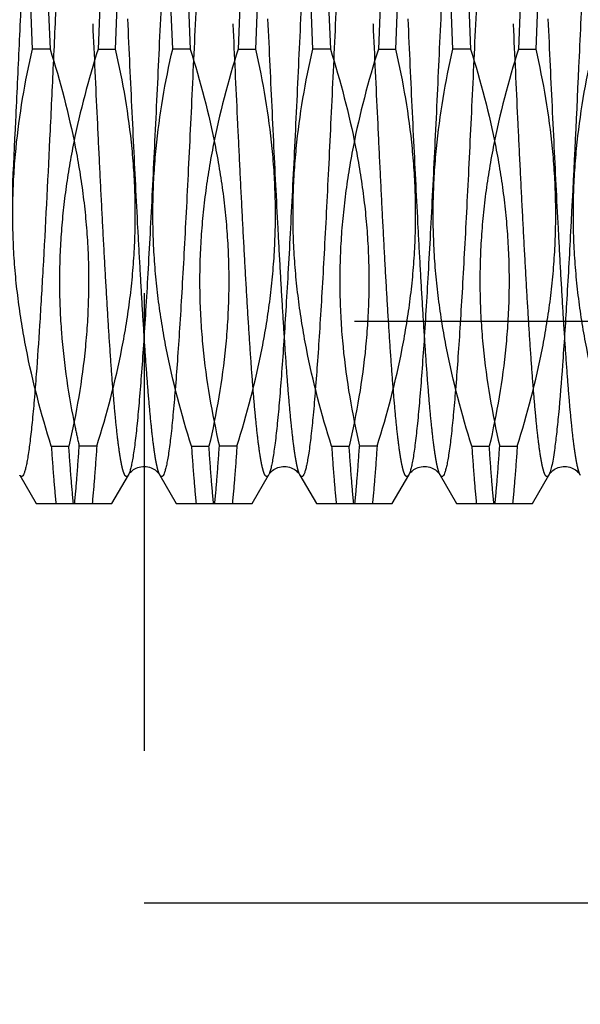
# Model space of a CAD drawing. Units: millimetres. Extents: x 0 to 594, y 0 to 420.
# Drawn here: x 347 to 351, y 205 to 212 of the extents above; entities that cross this region are included whole.
import ezdxf
from ezdxf.enums import TextEntityAlignment as Align

# ---------------------------------------------------------------- set-up
doc = ezdxf.new("R2010")
doc.units = ezdxf.units.MM
doc.header["$LTSCALE"] = 32.67
doc.linetypes.add('HIDDEN', pattern=[0.2, 0.1, -0.1])
doc.layers.get('0').update_dxf_attribs({"linetype": 'CONTINUOUS'})
for name, color, linetype in [('30347227_HL', 7, 'CONTINUOUS'), ('30352171_HP_CL', 7, 'CONTINUOUS'), ('30352171_HP_HL', 7, 'CONTINUOUS')]:
    doc.layers.add(name, color=color, linetype=linetype)
doc.styles.get("Standard").update_dxf_attribs({"font": 'TXT.SHX', "width": 0.7})
doc.dimstyles.new('DIMSTYLE_3', dxfattribs={"dimtxt": 3.5, "dimasz": 3.5, "dimexe": 0.18, "dimexo": 0.0625, "dimgap": 0.09, "dimtad": 1, "dimdec": 3, "dimdsep": 46, "dimtxsty": 'STANDARD', "dimblk": '_FILLED', "dimblk1": '_FILLED', "dimblk2": '_FILLED', "dimcen": 0.09, "dimclrt": 2, "dimadec": 0, "dimazin": 0, "dimtp": 0.1, "dimtm": 0.1, "dimtfac": 1, "dimtdec": 3, "dimtofl": 0, "dimtmove": 0, "dimatfit": 3, "dimldrblk": '_FILLED', "dimfxl": 1, "dimtolj": 1, "dimarcsym": 0})

# ---------------------------------------------------------------- blocks, each defined once
blk = doc.blocks.new('_FILLED')
at = {"color": 0, "linetype": 'BYBLOCK'}
blk.add_solid([(0, 0), (-1, 0.125), (-1, -0.125)], dxfattribs=at)
blk = doc.blocks.new('*D2')
at = {"color": 3, "linetype": 'CONTINUOUS'}
for p, q in [((367.8204, 211.5361), (367.8204, 155.3573)), ((357.8204, 206.8133), (357.8204, 155.3573)), ((357.8204, 156.8573), (306.8328, 156.8573)), ((306.8328, 156.8573), (362.8204, 156.8573)), ((373.8204, 156.8573), (362.8204, 156.8573)), ((367.8204, 156.8573), (373.8204, 156.8573))]:
    blk.add_line(p, q, dxfattribs=at)
at = {"color": 3, "linetype": 'CONTINUOUS', "xscale": 3.5, "yscale": 3.5, "zscale": 3.5}
blk.add_blockref('_FILLED', (357.8204, 156.8573), dxfattribs=at)
at = {"color": 3, "linetype": 'CONTINUOUS', "xscale": 3.5, "yscale": 3.5, "zscale": 3.5, "rotation": 180}
blk.add_blockref('_FILLED', (367.8204, 156.8573), dxfattribs=at)
at = {"color": 2, "linetype": 'CONTINUOUS'}
for s, width, p in [('10', 0.678571, (337.7494, 157.7323)), ('VERSTELLWEG', 0.80303, (337.7494, 151.6073))]:
    blk.add_text(s, height=3.5, dxfattribs=dict(at, width=width)).set_placement(p, align=Align.RIGHT)

msp = doc.modelspace()

# ---------------------------------------------------------------- linework, layer by layer
at = {"layer": '30347227_HL', "color": 6, "linetype": 'HIDDEN'}
for p, q in [((347.8204, 216.2423), (347.8204, 205.3573)), ((347.8204, 205.3573), (353.1204, 205.3573))]:
    msp.add_line(p, q, dxfattribs=at)
at = {"layer": '30352171_HP_CL', "color": 9, "linetype": 'CONTINUOUS'}
for points, knots in [([(347.2081, 215.305), (347.2072, 215.3067), (347.2052, 215.3096), (347.2015, 215.314), (347.1954, 215.3172), (347.1893, 215.3138), (347.1855, 215.3094), (347.1809, 215.3022), (347.1754, 215.2894), (347.1692, 215.2699), (347.163, 215.2451), (347.1567, 215.2148), (347.1504, 215.1792), (347.1415, 215.1212), (347.1306, 215.0358), (347.1181, 214.9181), (347.1055, 214.7809), (347.0929, 214.625), (347.0802, 214.4514), (347.0676, 214.2612), (347.0549, 214.0557), (347.0423, 213.836), (347.025, 213.5193), (347.0037, 213.0994), (346.9786, 212.5744), (346.9534, 212.0311), (346.9283, 211.4833), (346.8956, 210.7842), (346.863, 210.1247), (346.8281, 209.5219), (346.8101, 209.253), (346.8008, 209.1286)], [0, 0, 0, 0, 0.000926, 0.001677, 0.002787, 0.003906, 0.004664, 0.005597, 0.008048, 0.01132, 0.015435, 0.020397, 0.026207, 0.032858, 0.048652, 0.067695, 0.089871, 0.115045, 0.143058, 0.173734, 0.206879, 0.242281, 0.279717, 0.359722, 0.444859, 0.532958, 0.621774, 0.709046, 0.870159, 0.939898, 1, 1, 1, 1]), ([(348.2081, 215.305), (348.207, 215.307), (348.2047, 215.3104), (348.2008, 215.3144), (348.1965, 215.3163), (348.1921, 215.3156), (348.1881, 215.3126), (348.1822, 215.3051), (348.1755, 215.2901), (348.168, 215.266), (348.1604, 215.2338), (348.1527, 215.1935), (348.1417, 215.1239), (348.1283, 215.0175), (348.113, 214.8671), (348.0977, 214.6877), (348.0822, 214.4811), (348.0668, 214.2493), (348.0513, 213.9944), (348.0358, 213.7189), (348.0202, 213.4256), (348.0047, 213.1171), (347.9837, 212.6842), (347.9579, 212.1286), (347.9272, 211.4594), (347.8966, 210.8054), (347.8705, 210.2815), (347.8493, 209.8888), (347.8338, 209.6209), (347.8183, 209.3744), (347.8028, 209.1519), (347.7874, 208.9554), (347.7721, 208.7869), (347.7587, 208.6647), (347.7477, 208.5822), (347.74, 208.5319), (347.7323, 208.4897), (347.7247, 208.4555), (347.7172, 208.4295), (347.7113, 208.4151), (347.7081, 208.4095)], [0, 0, 0, 0, 0.000994, 0.001761, 0.002365, 0.002932, 0.003609, 0.004488, 0.007002, 0.010621, 0.015377, 0.021277, 0.028316, 0.045759, 0.067564, 0.093532, 0.123419, 0.156943, 0.193784, 0.233588, 0.275976, 0.32054, 0.366852, 0.462928, 0.560522, 0.655891, 0.745379, 0.786833, 0.825557, 0.861179, 0.89336, 0.921792, 0.946206, 0.966378, 0.974814, 0.982126, 0.988302, 0.993334, 0.997225, 1, 1, 1, 1]), ([(349.2081, 215.305), (349.207, 215.307), (349.2047, 215.3104), (349.2008, 215.3144), (349.1965, 215.3163), (349.1921, 215.3156), (349.1881, 215.3126), (349.1822, 215.3051), (349.1755, 215.2901), (349.168, 215.266), (349.1604, 215.2338), (349.1527, 215.1935), (349.1417, 215.1239), (349.1283, 215.0175), (349.113, 214.8671), (349.0977, 214.6877), (349.0822, 214.4811), (349.0668, 214.2493), (349.0513, 213.9944), (349.0358, 213.7189), (349.0202, 213.4256), (349.0047, 213.1171), (348.9837, 212.6842), (348.9579, 212.1286), (348.9272, 211.4594), (348.8966, 210.8054), (348.8705, 210.2815), (348.8493, 209.8888), (348.8338, 209.6209), (348.8183, 209.3744), (348.8028, 209.1519), (348.7874, 208.9554), (348.7721, 208.7869), (348.7587, 208.6647), (348.7477, 208.5822), (348.74, 208.5319), (348.7323, 208.4897), (348.7247, 208.4555), (348.7172, 208.4295), (348.7113, 208.4151), (348.7081, 208.4095)], [0, 0, 0, 0, 0.000994, 0.001761, 0.002365, 0.002932, 0.003609, 0.004488, 0.007003, 0.010621, 0.015377, 0.021277, 0.028316, 0.045759, 0.067564, 0.093532, 0.123419, 0.156943, 0.193784, 0.233589, 0.275976, 0.32054, 0.366852, 0.462928, 0.560522, 0.655891, 0.745379, 0.786833, 0.825557, 0.86118, 0.89336, 0.921792, 0.946207, 0.966377, 0.974814, 0.982126, 0.988302, 0.993334, 0.997225, 1, 1, 1, 1]), ([(350.2081, 215.305), (350.207, 215.307), (350.2047, 215.3104), (350.2008, 215.3144), (350.1965, 215.3163), (350.1921, 215.3156), (350.1881, 215.3126), (350.1822, 215.3051), (350.1755, 215.2901), (350.168, 215.266), (350.1604, 215.2338), (350.1527, 215.1935), (350.1417, 215.1239), (350.1283, 215.0175), (350.113, 214.8671), (350.0977, 214.6877), (350.0822, 214.4811), (350.0668, 214.2493), (350.0513, 213.9944), (350.0358, 213.7189), (350.0202, 213.4256), (350.0047, 213.1171), (349.9837, 212.6842), (349.9579, 212.1286), (349.9272, 211.4594), (349.8966, 210.8054), (349.8705, 210.2815), (349.8493, 209.8888), (349.8338, 209.6209), (349.8183, 209.3744), (349.8028, 209.1519), (349.7874, 208.9554), (349.7721, 208.7869), (349.7587, 208.6647), (349.7477, 208.5822), (349.74, 208.5319), (349.7323, 208.4897), (349.7247, 208.4555), (349.7172, 208.4295), (349.7113, 208.4151), (349.7081, 208.4095)], [0, 0, 0, 0, 0.000994, 0.001761, 0.002365, 0.002932, 0.003608, 0.004488, 0.007002, 0.010621, 0.015377, 0.021277, 0.028316, 0.045759, 0.067564, 0.093532, 0.123419, 0.156943, 0.193784, 0.233588, 0.275976, 0.32054, 0.366852, 0.462928, 0.560522, 0.655891, 0.745379, 0.786833, 0.825557, 0.861179, 0.89336, 0.921792, 0.946207, 0.966378, 0.974814, 0.982126, 0.988302, 0.993334, 0.997225, 1, 1, 1, 1]), ([(351.2081, 215.305), (351.207, 215.3069), (351.2049, 215.3101), (351.2014, 215.3139), (351.1976, 215.316), (351.1935, 215.316), (351.1897, 215.314), (351.1843, 215.3084), (351.1781, 215.2965), (351.1712, 215.277), (351.1642, 215.2507), (351.1572, 215.2175), (351.1501, 215.1774), (351.143, 215.1306), (351.1329, 215.0551), (351.1206, 214.9445), (351.1065, 214.7931), (351.0923, 214.6177), (351.078, 214.4199), (351.0638, 214.2012), (351.0495, 213.9634), (351.0352, 213.7084), (351.0209, 213.4383), (351.0015, 213.0545), (350.9776, 212.5544), (350.9493, 211.9413), (350.9123, 211.1361), (350.8757, 210.3667), (350.8365, 209.6584), (350.8086, 209.2232), (350.7843, 208.9119), (350.7639, 208.7092), (350.7535, 208.6243), (350.7481, 208.5861)], [0, 0, 0, 0, 0.000949, 0.001696, 0.00229, 0.002821, 0.003409, 0.004149, 0.006246, 0.009283, 0.013302, 0.018314, 0.024319, 0.031311, 0.03928, 0.058088, 0.080602, 0.106647, 0.136014, 0.168467, 0.203744, 0.241559, 0.281605, 0.323557, 0.411803, 0.503432, 0.595469, 0.768894, 0.844656, 0.909754, 0.962089, 0.982933, 1, 1, 1, 1]), ([(347.4327, 215.305), (347.4304, 215.301), (347.426, 215.291), (347.4173, 215.2645), (347.4071, 215.2192), (347.3955, 215.1508), (347.3839, 215.0638), (347.3721, 214.9589), (347.3603, 214.8365), (347.3485, 214.6975), (347.332, 214.4809), (347.3117, 214.1749), (347.2883, 213.7703), (347.2648, 213.3228), (347.2412, 212.8424), (347.2176, 212.3399), (347.194, 211.8265), (347.1704, 211.3138), (347.1397, 210.6645), (347.1091, 210.0535), (347.0762, 209.4946), (347.0594, 209.2446), (347.0507, 209.1286)], [0, 0, 0, 0, 0.002272, 0.005268, 0.013494, 0.024717, 0.038902, 0.055982, 0.075868, 0.098454, 0.123616, 0.181097, 0.247031, 0.319948, 0.398214, 0.480077, 0.563701, 0.647214, 0.728742, 0.878623, 0.943619, 1, 1, 1, 1]), ([(348.4327, 215.305), (348.4295, 215.2994), (348.4237, 215.285), (348.4161, 215.259), (348.4085, 215.2248), (348.4008, 215.1826), (348.3931, 215.1323), (348.3821, 215.0498), (348.3688, 214.9276), (348.3534, 214.7591), (348.338, 214.5626), (348.3226, 214.34), (348.3071, 214.0936), (348.2916, 213.8257), (348.2703, 213.433), (348.2443, 212.9091), (348.2136, 212.2551), (348.183, 211.5859), (348.1571, 211.0302), (348.1362, 210.5974), (348.1206, 210.2889), (348.1051, 209.9956), (348.0896, 209.7201), (348.0741, 209.4652), (348.0586, 209.2334), (348.0432, 209.0268), (348.0278, 208.8474), (348.0125, 208.697), (347.9992, 208.5906), (347.9881, 208.521), (347.9804, 208.4807), (347.9728, 208.4485), (347.9653, 208.4244), (347.9586, 208.4094), (347.9528, 208.402), (347.9488, 208.3989), (347.9443, 208.3982), (347.94, 208.4001), (347.9361, 208.4041), (347.9339, 208.4075), (347.9327, 208.4095)], [0, 0, 0, 0, 0.002775, 0.006667, 0.011699, 0.017875, 0.025188, 0.033624, 0.053796, 0.078211, 0.106643, 0.138824, 0.174446, 0.21317, 0.254625, 0.344113, 0.439481, 0.537075, 0.633151, 0.679463, 0.724026, 0.766413, 0.806218, 0.843058, 0.876582, 0.906469, 0.932437, 0.954241, 0.971684, 0.978723, 0.984623, 0.989379, 0.992998, 0.995512, 0.996391, 0.997068, 0.997635, 0.998239, 0.999006, 1, 1, 1, 1]), ([(349.4327, 215.305), (349.4295, 215.2994), (349.4237, 215.285), (349.4161, 215.259), (349.4085, 215.2248), (349.4008, 215.1826), (349.3931, 215.1323), (349.3821, 215.0498), (349.3688, 214.9276), (349.3534, 214.7591), (349.338, 214.5626), (349.3226, 214.34), (349.3071, 214.0936), (349.2916, 213.8257), (349.2703, 213.433), (349.2443, 212.9091), (349.2136, 212.2551), (349.183, 211.5859), (349.1571, 211.0302), (349.1362, 210.5974), (349.1206, 210.2889), (349.1051, 209.9956), (349.0896, 209.7201), (349.0741, 209.4652), (349.0586, 209.2334), (349.0432, 209.0268), (349.0278, 208.8474), (349.0125, 208.697), (348.9992, 208.5906), (348.9881, 208.521), (348.9804, 208.4807), (348.9728, 208.4485), (348.9653, 208.4244), (348.9586, 208.4094), (348.9528, 208.402), (348.9488, 208.3989), (348.9443, 208.3982), (348.94, 208.4001), (348.9361, 208.4041), (348.9339, 208.4075), (348.9327, 208.4095)], [0, 0, 0, 0, 0.002775, 0.006667, 0.011699, 0.017875, 0.025188, 0.033624, 0.053796, 0.078211, 0.106643, 0.138824, 0.174446, 0.21317, 0.254625, 0.344113, 0.439481, 0.537075, 0.633151, 0.679463, 0.724026, 0.766413, 0.806218, 0.843058, 0.876582, 0.906469, 0.932437, 0.954241, 0.971684, 0.978723, 0.984623, 0.989379, 0.992998, 0.995512, 0.996391, 0.997068, 0.997635, 0.998239, 0.999006, 1, 1, 1, 1]), ([(350.4327, 215.305), (350.4295, 215.2994), (350.4237, 215.285), (350.4161, 215.259), (350.4085, 215.2248), (350.4008, 215.1826), (350.3931, 215.1323), (350.3821, 215.0498), (350.3688, 214.9276), (350.3534, 214.7591), (350.338, 214.5626), (350.3226, 214.34), (350.3071, 214.0936), (350.2916, 213.8257), (350.2703, 213.433), (350.2443, 212.9091), (350.2136, 212.2551), (350.183, 211.5859), (350.1571, 211.0302), (350.1362, 210.5974), (350.1206, 210.2889), (350.1051, 209.9956), (350.0896, 209.7201), (350.0741, 209.4652), (350.0586, 209.2334), (350.0432, 209.0268), (350.0278, 208.8474), (350.0125, 208.697), (349.9992, 208.5906), (349.9881, 208.521), (349.9804, 208.4807), (349.9728, 208.4485), (349.9653, 208.4244), (349.9586, 208.4094), (349.9528, 208.402), (349.9488, 208.3989), (349.9443, 208.3982), (349.94, 208.4001), (349.9361, 208.4041), (349.9339, 208.4075), (349.9327, 208.4095)], [0, 0, 0, 0, 0.002775, 0.006667, 0.011699, 0.017875, 0.025188, 0.033624, 0.053796, 0.078211, 0.106643, 0.138824, 0.174446, 0.21317, 0.254625, 0.344113, 0.439481, 0.537075, 0.633151, 0.679463, 0.724026, 0.766413, 0.806218, 0.843058, 0.876582, 0.906469, 0.932437, 0.954241, 0.971684, 0.978723, 0.984623, 0.989379, 0.992998, 0.995512, 0.996391, 0.997068, 0.997635, 0.998239, 0.999006, 1, 1, 1, 1]), ([(347.0507, 209.1286), (347.0461, 209.0669), (347.037, 208.9519), (347.0225, 208.7924), (347.0081, 208.6591), (346.9955, 208.5651), (346.985, 208.5039), (346.9778, 208.4687), (346.9706, 208.4406), (346.9635, 208.4199), (346.9572, 208.407), (346.9516, 208.4009), (346.9477, 208.3986), (346.9436, 208.3984), (346.9397, 208.4005), (346.936, 208.4043), (346.9338, 208.4076), (346.9327, 208.4095)], [0, 0, 0, 0, 0.243612, 0.454538, 0.630996, 0.771606, 0.828141, 0.875386, 0.91333, 0.942065, 0.961944, 0.968928, 0.974423, 0.979267, 0.984617, 0.991371, 1, 1, 1, 1]), ([(350.7481, 208.5861), (350.7451, 208.5647), (350.7392, 208.5263), (350.7295, 208.4753), (350.7199, 208.4376), (350.7125, 208.417), (350.7081, 208.4095)], [0, 0, 0, 0, 0.356931, 0.642642, 0.856606, 1, 1, 1, 1])]:
    msp.add_open_spline(points, degree=3, knots=knots, dxfattribs=at)
at = {"layer": '30352171_HP_HL', "color": 6, "linetype": 'HIDDEN'}
for p, q in [((347.0242, 211.4493), (346.9917, 212.2652)), ((347.1167, 212.2652), (347.1492, 211.4493)), ((347.5242, 212.2652), (347.4917, 211.4493)), ((347.6167, 211.4493), (347.6492, 212.2652)), ((348.0242, 211.4493), (347.9917, 212.2652)), ((348.1167, 212.2652), (348.1492, 211.4493)), ((348.5242, 212.2652), (348.4917, 211.4493)), ((348.6167, 211.4493), (348.6492, 212.2652)), ((349.0242, 211.4493), (348.9917, 212.2652)), ((349.1167, 212.2652), (349.1492, 211.4493)), ((349.5242, 212.2652), (349.4917, 211.4493)), ((349.6167, 211.4493), (349.6492, 212.2652)), ((350.0242, 211.4493), (349.9917, 212.2652)), ((350.1167, 212.2652), (350.1492, 211.4493)), ((350.5242, 212.2652), (350.4917, 211.4493)), ((350.6167, 211.4493), (350.6492, 212.2652)), ((347.1492, 211.4493), (347.0242, 211.4493)), ((347.4917, 211.4493), (347.6167, 211.4493)), ((348.1492, 211.4493), (348.0242, 211.4493)), ((348.4917, 211.4493), (348.6167, 211.4493)), ((349.1492, 211.4493), (349.0242, 211.4493)), ((349.4917, 211.4493), (349.6167, 211.4493)), ((350.1492, 211.4493), (350.0242, 211.4493)), ((350.4917, 211.4493), (350.6167, 211.4493)), ((336.2534, 209.5073), (352.8204, 209.5073)), ((347.1583, 208.6152), (347.2833, 208.6152)), ((347.4825, 208.6152), (347.3575, 208.6152)), ((348.1583, 208.6152), (348.2833, 208.6152)), ((348.4825, 208.6152), (348.3575, 208.6152)), ((349.1583, 208.6152), (349.2833, 208.6152)), ((349.4825, 208.6152), (349.3575, 208.6152)), ((350.1583, 208.6152), (350.2833, 208.6152)), ((350.3575, 208.6152), (350.4825, 208.6152)), ((346.9327, 208.4095), (347.0498, 208.2073)), ((347.591, 208.2073), (347.7081, 208.4095)), ((347.9327, 208.4095), (348.0498, 208.2073)), ((348.591, 208.2073), (348.7081, 208.4095)), ((348.9327, 208.4095), (349.0498, 208.2073)), ((349.591, 208.2073), (349.7081, 208.4095)), ((349.9327, 208.4095), (350.0498, 208.2073)), ((350.591, 208.2073), (350.7081, 208.4095)), ((347.0498, 208.2073), (347.591, 208.2073)), ((348.0498, 208.2073), (348.5911, 208.2073)), ((349.0498, 208.2073), (349.591, 208.2073)), ((350.0498, 208.2073), (350.591, 208.2073))]:
    msp.add_line(p, q, dxfattribs=at)
for points in [[(347.7081, 208.4095), (347.7094, 208.4116), (347.7117, 208.4151), (347.7148, 208.4194), (347.7188, 208.4244), (347.7237, 208.4299), (347.7297, 208.4358), (347.7369, 208.4419), (347.7452, 208.448), (347.7544, 208.4536), (347.7643, 208.4586), (347.775, 208.4629), (347.7863, 208.4664), (347.7981, 208.4688), (347.8104, 208.4702), (347.8227, 208.4706), (347.835, 208.4698), (347.8471, 208.468), (347.8588, 208.4652), (347.8699, 208.4614), (347.8803, 208.4568), (347.89, 208.4516), (347.8988, 208.4458), (347.9068, 208.4396), (347.9135, 208.4335), (347.9191, 208.4278), (347.9237, 208.4225), (347.9273, 208.4177), (347.9301, 208.4137), (347.9322, 208.4104), (347.9327, 208.4095)], [(348.7081, 208.4095), (348.7094, 208.4116), (348.7117, 208.4151), (348.7148, 208.4194), (348.7188, 208.4244), (348.7237, 208.4299), (348.7297, 208.4358), (348.7369, 208.4419), (348.7452, 208.448), (348.7544, 208.4536), (348.7643, 208.4586), (348.775, 208.4629), (348.7863, 208.4664), (348.7981, 208.4688), (348.8104, 208.4702), (348.8227, 208.4706), (348.835, 208.4698), (348.8471, 208.468), (348.8588, 208.4652), (348.8699, 208.4614), (348.8803, 208.4568), (348.89, 208.4516), (348.8988, 208.4458), (348.9068, 208.4396), (348.9135, 208.4335), (348.9191, 208.4278), (348.9237, 208.4225), (348.9273, 208.4177), (348.9301, 208.4137), (348.9322, 208.4104), (348.9327, 208.4095)], [(349.7081, 208.4095), (349.7094, 208.4116), (349.7117, 208.4151), (349.7148, 208.4194), (349.7188, 208.4244), (349.7237, 208.4299), (349.7297, 208.4358), (349.7369, 208.4419), (349.7452, 208.448), (349.7544, 208.4536), (349.7643, 208.4586), (349.775, 208.4629), (349.7863, 208.4664), (349.7981, 208.4688), (349.8104, 208.4702), (349.8227, 208.4706), (349.835, 208.4698), (349.8471, 208.468), (349.8588, 208.4652), (349.8699, 208.4614), (349.8803, 208.4568), (349.89, 208.4516), (349.8988, 208.4458), (349.9068, 208.4396), (349.9135, 208.4335), (349.9191, 208.4278), (349.9237, 208.4225), (349.9273, 208.4177), (349.9301, 208.4137), (349.9322, 208.4104), (349.9327, 208.4095)], [(350.7081, 208.4095), (350.7094, 208.4116), (350.7117, 208.4151), (350.7148, 208.4194), (350.7188, 208.4244), (350.7237, 208.4299), (350.7297, 208.4358), (350.7369, 208.4419), (350.7452, 208.448), (350.7544, 208.4536), (350.7643, 208.4586), (350.775, 208.4629), (350.7863, 208.4664), (350.7981, 208.4688), (350.8104, 208.4702), (350.8227, 208.4706), (350.835, 208.4698), (350.8471, 208.468), (350.8588, 208.4652), (350.8699, 208.4614), (350.8803, 208.4568), (350.89, 208.4516), (350.8988, 208.4458), (350.9068, 208.4396), (350.9135, 208.4335), (350.9191, 208.4278), (350.9237, 208.4225), (350.9273, 208.4177), (350.9301, 208.4137), (350.9322, 208.4104), (350.9327, 208.4095)]]:
    msp.add_lwpolyline(points, dxfattribs=at)
msp.add_arc((353.3742, 210.0045), 6.175, 191.72506, 193.00189, dxfattribs=at)
for points, knots in [([(347.9327, 208.4095), (347.9295, 208.4151), (347.9237, 208.4295), (347.9161, 208.4555), (347.9085, 208.4897), (347.9008, 208.532), (347.8931, 208.5822), (347.8821, 208.6647), (347.8688, 208.7869), (347.8534, 208.9555), (347.838, 209.1519), (347.8226, 209.3745), (347.8071, 209.6209), (347.7916, 209.8889), (347.7703, 210.2815), (347.7443, 210.8054), (347.7136, 211.4594), (347.683, 212.1286), (347.6571, 212.6843), (347.6362, 213.1171), (347.6206, 213.4256), (347.6051, 213.719), (347.5896, 213.9944), (347.5741, 214.2493), (347.5586, 214.4811), (347.5432, 214.6877), (347.5278, 214.8671), (347.5125, 215.0175), (347.4992, 215.1239), (347.4881, 215.1935), (347.4804, 215.2338), (347.4728, 215.266), (347.4653, 215.2901), (347.4586, 215.3051), (347.4528, 215.3126), (347.4488, 215.3156), (347.4443, 215.3163), (347.44, 215.3144), (347.4361, 215.3104), (347.4339, 215.307), (347.4327, 215.305)], [0, 0, 0, 0, 0.002775, 0.006667, 0.011699, 0.017875, 0.025188, 0.033624, 0.053796, 0.078211, 0.106643, 0.138824, 0.174446, 0.21317, 0.254625, 0.344113, 0.439481, 0.537075, 0.633151, 0.679463, 0.724026, 0.766413, 0.806218, 0.843058, 0.876582, 0.906469, 0.932437, 0.954241, 0.971684, 0.978724, 0.984623, 0.989379, 0.992998, 0.995512, 0.996392, 0.997068, 0.997635, 0.998239, 0.999006, 1, 1, 1, 1]), ([(348.9327, 208.4095), (348.9295, 208.4151), (348.9237, 208.4295), (348.9161, 208.4555), (348.9085, 208.4897), (348.9008, 208.532), (348.8931, 208.5822), (348.8821, 208.6647), (348.8688, 208.7869), (348.8534, 208.9555), (348.838, 209.1519), (348.8226, 209.3745), (348.8071, 209.6209), (348.7916, 209.8889), (348.7703, 210.2815), (348.7443, 210.8054), (348.7136, 211.4594), (348.683, 212.1286), (348.6571, 212.6843), (348.6362, 213.1171), (348.6206, 213.4256), (348.6051, 213.719), (348.5896, 213.9944), (348.5741, 214.2493), (348.5586, 214.4811), (348.5432, 214.6877), (348.5278, 214.8671), (348.5125, 215.0175), (348.4992, 215.1239), (348.4881, 215.1935), (348.4804, 215.2338), (348.4728, 215.266), (348.4653, 215.2901), (348.4586, 215.3051), (348.4528, 215.3126), (348.4488, 215.3156), (348.4443, 215.3163), (348.44, 215.3144), (348.4361, 215.3104), (348.4339, 215.307), (348.4327, 215.305)], [0, 0, 0, 0, 0.002775, 0.006667, 0.011699, 0.017875, 0.025188, 0.033624, 0.053796, 0.078211, 0.106643, 0.138824, 0.174446, 0.21317, 0.254625, 0.344113, 0.439481, 0.537075, 0.633151, 0.679463, 0.724026, 0.766413, 0.806218, 0.843058, 0.876582, 0.906469, 0.932437, 0.954241, 0.971684, 0.978723, 0.984623, 0.989379, 0.992998, 0.995512, 0.996391, 0.997068, 0.997635, 0.998239, 0.999006, 1, 1, 1, 1]), ([(349.9327, 208.4095), (349.9295, 208.4151), (349.9237, 208.4295), (349.9161, 208.4555), (349.9085, 208.4897), (349.9008, 208.532), (349.8931, 208.5822), (349.8821, 208.6647), (349.8688, 208.7869), (349.8534, 208.9555), (349.838, 209.1519), (349.8226, 209.3745), (349.8071, 209.6209), (349.7916, 209.8889), (349.7703, 210.2815), (349.7443, 210.8054), (349.7136, 211.4594), (349.683, 212.1286), (349.6571, 212.6843), (349.6362, 213.1171), (349.6206, 213.4256), (349.6051, 213.719), (349.5896, 213.9944), (349.5741, 214.2493), (349.5586, 214.4811), (349.5432, 214.6877), (349.5278, 214.8671), (349.5125, 215.0175), (349.4992, 215.1239), (349.4881, 215.1935), (349.4804, 215.2338), (349.4728, 215.266), (349.4653, 215.2901), (349.4586, 215.3051), (349.4528, 215.3126), (349.4488, 215.3156), (349.4443, 215.3163), (349.44, 215.3144), (349.4361, 215.3104), (349.4339, 215.307), (349.4327, 215.305)], [0, 0, 0, 0, 0.002775, 0.006667, 0.011699, 0.017875, 0.025188, 0.033624, 0.053796, 0.078211, 0.106643, 0.138824, 0.174446, 0.21317, 0.254625, 0.344113, 0.439481, 0.537075, 0.633151, 0.679463, 0.724026, 0.766413, 0.806218, 0.843058, 0.876582, 0.906469, 0.932437, 0.954241, 0.971684, 0.978724, 0.984623, 0.989379, 0.992998, 0.995512, 0.996392, 0.997068, 0.997635, 0.998239, 0.999006, 1, 1, 1, 1]), ([(350.9327, 208.4095), (350.9295, 208.4151), (350.9237, 208.4295), (350.9161, 208.4555), (350.9085, 208.4897), (350.9008, 208.532), (350.8931, 208.5822), (350.8821, 208.6647), (350.8688, 208.7869), (350.8534, 208.9555), (350.838, 209.1519), (350.8226, 209.3745), (350.8071, 209.6209), (350.7916, 209.8889), (350.7703, 210.2815), (350.7443, 210.8054), (350.7136, 211.4594), (350.683, 212.1286), (350.6571, 212.6843), (350.6362, 213.1171), (350.6206, 213.4256), (350.6051, 213.719), (350.5896, 213.9944), (350.5741, 214.2493), (350.5586, 214.4811), (350.5432, 214.6877), (350.5278, 214.8671), (350.5125, 215.0175), (350.4992, 215.1239), (350.4881, 215.1935), (350.4804, 215.2338), (350.4728, 215.266), (350.4653, 215.2901), (350.4586, 215.3051), (350.4528, 215.3126), (350.4488, 215.3156), (350.4443, 215.3163), (350.44, 215.3144), (350.4361, 215.3104), (350.4339, 215.307), (350.4327, 215.305)], [0, 0, 0, 0, 0.002775, 0.006667, 0.011699, 0.017875, 0.025188, 0.033624, 0.053796, 0.078211, 0.106643, 0.138824, 0.174446, 0.21317, 0.254625, 0.344113, 0.439481, 0.537075, 0.633151, 0.679463, 0.724026, 0.766413, 0.806218, 0.843058, 0.876582, 0.906469, 0.932437, 0.954241, 0.971684, 0.978723, 0.984623, 0.989379, 0.992998, 0.995512, 0.996391, 0.997068, 0.997635, 0.998239, 0.999006, 1, 1, 1, 1]), ([(347.7081, 208.4095), (347.707, 208.4075), (347.7047, 208.4041), (347.7008, 208.4001), (347.6965, 208.3982), (347.6921, 208.3989), (347.6881, 208.402), (347.6822, 208.4094), (347.6755, 208.4244), (347.668, 208.4485), (347.6604, 208.4807), (347.6527, 208.521), (347.6417, 208.5906), (347.6283, 208.697), (347.613, 208.8474), (347.5977, 209.0268), (347.5822, 209.2334), (347.5668, 209.4652), (347.5513, 209.7201), (347.5358, 209.9956), (347.5202, 210.289), (347.5047, 210.5975), (347.4837, 211.0303), (347.4579, 211.5859), (347.4272, 212.2551), (347.3966, 212.9091), (347.3705, 213.433), (347.3493, 213.8257), (347.3338, 214.0936), (347.3183, 214.3401), (347.3028, 214.5626), (347.2874, 214.7591), (347.2721, 214.9276), (347.2587, 215.0498), (347.2477, 215.1323), (347.24, 215.1826), (347.2323, 215.2248), (347.2247, 215.259), (347.2172, 215.285), (347.2113, 215.2994), (347.2081, 215.305)], [0, 0, 0, 0, 0.000994, 0.001761, 0.002365, 0.002932, 0.003608, 0.004488, 0.007002, 0.010621, 0.015377, 0.021277, 0.028316, 0.045759, 0.067564, 0.093531, 0.123419, 0.156943, 0.193784, 0.233588, 0.275976, 0.32054, 0.366852, 0.462928, 0.560522, 0.655891, 0.745379, 0.786833, 0.825557, 0.861179, 0.89336, 0.921792, 0.946207, 0.966378, 0.974814, 0.982126, 0.988302, 0.993334, 0.997225, 1, 1, 1, 1]), ([(348.7081, 208.4095), (348.707, 208.4075), (348.7047, 208.4041), (348.7008, 208.4001), (348.6965, 208.3982), (348.6921, 208.3989), (348.6881, 208.402), (348.6822, 208.4094), (348.6755, 208.4244), (348.668, 208.4485), (348.6604, 208.4807), (348.6527, 208.521), (348.6417, 208.5906), (348.6283, 208.697), (348.613, 208.8474), (348.5977, 209.0268), (348.5822, 209.2334), (348.5668, 209.4652), (348.5513, 209.7201), (348.5358, 209.9956), (348.5202, 210.289), (348.5047, 210.5975), (348.4837, 211.0303), (348.4579, 211.5859), (348.4272, 212.2551), (348.3966, 212.9091), (348.3705, 213.433), (348.3493, 213.8257), (348.3338, 214.0936), (348.3183, 214.3401), (348.3028, 214.5626), (348.2874, 214.7591), (348.2721, 214.9276), (348.2587, 215.0498), (348.2477, 215.1323), (348.24, 215.1826), (348.2323, 215.2248), (348.2247, 215.259), (348.2172, 215.285), (348.2113, 215.2994), (348.2081, 215.305)], [0, 0, 0, 0, 0.000994, 0.001761, 0.002365, 0.002932, 0.003609, 0.004488, 0.007002, 0.010621, 0.015377, 0.021277, 0.028316, 0.045759, 0.067564, 0.093532, 0.123419, 0.156943, 0.193784, 0.233588, 0.275976, 0.32054, 0.366852, 0.462928, 0.560522, 0.655891, 0.745379, 0.786833, 0.825557, 0.861179, 0.89336, 0.921791, 0.946206, 0.966377, 0.974814, 0.982126, 0.988302, 0.993334, 0.997225, 1, 1, 1, 1]), ([(349.7081, 208.4095), (349.707, 208.4075), (349.7047, 208.4041), (349.7008, 208.4001), (349.6965, 208.3982), (349.6921, 208.3989), (349.6881, 208.402), (349.6822, 208.4094), (349.6755, 208.4244), (349.668, 208.4485), (349.6604, 208.4807), (349.6527, 208.521), (349.6417, 208.5906), (349.6283, 208.697), (349.613, 208.8474), (349.5977, 209.0268), (349.5822, 209.2334), (349.5668, 209.4652), (349.5513, 209.7201), (349.5358, 209.9956), (349.5202, 210.289), (349.5047, 210.5975), (349.4837, 211.0303), (349.4579, 211.5859), (349.4272, 212.2551), (349.3966, 212.9091), (349.3705, 213.433), (349.3493, 213.8257), (349.3338, 214.0936), (349.3183, 214.3401), (349.3028, 214.5626), (349.2874, 214.7591), (349.2721, 214.9276), (349.2587, 215.0498), (349.2477, 215.1323), (349.24, 215.1826), (349.2323, 215.2248), (349.2247, 215.259), (349.2172, 215.285), (349.2113, 215.2994), (349.2081, 215.305)], [0, 0, 0, 0, 0.000994, 0.001761, 0.002365, 0.002932, 0.003608, 0.004488, 0.007002, 0.010621, 0.015377, 0.021277, 0.028316, 0.045759, 0.067564, 0.093531, 0.123419, 0.156943, 0.193784, 0.233588, 0.275976, 0.32054, 0.366852, 0.462928, 0.560522, 0.655891, 0.745379, 0.786833, 0.825557, 0.861179, 0.89336, 0.921792, 0.946207, 0.966378, 0.974814, 0.982126, 0.988302, 0.993334, 0.997225, 1, 1, 1, 1]), ([(350.7081, 208.4095), (350.707, 208.4075), (350.7047, 208.4041), (350.7008, 208.4001), (350.6965, 208.3982), (350.6921, 208.3989), (350.6881, 208.402), (350.6822, 208.4094), (350.6755, 208.4244), (350.668, 208.4485), (350.6604, 208.4807), (350.6527, 208.521), (350.6417, 208.5906), (350.6283, 208.697), (350.613, 208.8474), (350.5977, 209.0268), (350.5822, 209.2334), (350.5668, 209.4652), (350.5513, 209.7201), (350.5358, 209.9956), (350.5202, 210.289), (350.5047, 210.5975), (350.4837, 211.0303), (350.4579, 211.5859), (350.4272, 212.2551), (350.3966, 212.9091), (350.3705, 213.433), (350.3493, 213.8257), (350.3338, 214.0936), (350.3183, 214.3401), (350.3028, 214.5626), (350.2874, 214.7591), (350.2721, 214.9276), (350.2587, 215.0498), (350.2477, 215.1323), (350.24, 215.1826), (350.2323, 215.2248), (350.2247, 215.259), (350.2172, 215.285), (350.2113, 215.2994), (350.2081, 215.305)], [0, 0, 0, 0, 0.000994, 0.001761, 0.002365, 0.002932, 0.003609, 0.004488, 0.007003, 0.010621, 0.015377, 0.021277, 0.028316, 0.045759, 0.067564, 0.093532, 0.123419, 0.156943, 0.193784, 0.233589, 0.275976, 0.32054, 0.366852, 0.462928, 0.560522, 0.655891, 0.745379, 0.786833, 0.825557, 0.861179, 0.89336, 0.921792, 0.946206, 0.966377, 0.974814, 0.982126, 0.988302, 0.993334, 0.997225, 1, 1, 1, 1]), ([(347.1583, 208.6152), (347.0861, 208.8446), (346.9941, 209.1939), (346.9171, 209.6676), (346.885, 210.025), (346.88, 210.3836), (346.9095, 210.8611), (346.9703, 211.2161), (347.0242, 211.4493)], [0, 0, 0, 0, 0.251086, 0.376081, 0.500801, 0.625401, 0.750057, 1, 1, 1, 1]), ([(347.1492, 211.4493), (347.2214, 211.2199), (347.3135, 210.8707), (347.3904, 210.3969), (347.4225, 210.0395), (347.4275, 209.681), (347.398, 209.2034), (347.3372, 208.8484), (347.2833, 208.6152)], [0, 0, 0, 0, 0.251086, 0.37608, 0.500799, 0.625398, 0.750053, 1, 1, 1, 1]), ([(347.4917, 211.4493), (347.4229, 211.2309), (347.3345, 210.8985), (347.2576, 210.4478), (347.2228, 210.1079), (347.2125, 209.7666), (347.2316, 209.3116), (347.2818, 208.9726), (347.328, 208.7496)], [0, 0, 0, 0, 0.25116, 0.376209, 0.500978, 0.625603, 0.75024, 1, 1, 1, 1]), ([(347.4825, 208.6152), (347.5547, 208.8446), (347.6468, 209.1939), (347.7237, 209.6677), (347.7558, 210.0251), (347.7608, 210.3836), (347.7314, 210.8612), (347.6705, 211.2161), (347.6167, 211.4493)], [0, 0, 0, 0, 0.251096, 0.376095, 0.500816, 0.625414, 0.750065, 1, 1, 1, 1]), ([(348.1583, 208.6152), (348.0861, 208.8446), (347.9941, 209.1939), (347.9171, 209.6676), (347.885, 210.0251), (347.88, 210.3836), (347.9095, 210.8611), (347.9703, 211.2161), (348.0242, 211.4493)], [0, 0, 0, 0, 0.251091, 0.376086, 0.500806, 0.625404, 0.750059, 1, 1, 1, 1]), ([(348.1492, 211.4493), (348.2214, 211.2199), (348.3135, 210.8707), (348.3904, 210.3969), (348.4225, 210.0395), (348.4275, 209.681), (348.398, 209.2034), (348.3372, 208.8484), (348.2833, 208.6152)], [0, 0, 0, 0, 0.251087, 0.376083, 0.500803, 0.625403, 0.750058, 1, 1, 1, 1]), ([(348.4917, 211.4493), (348.4195, 211.2199), (348.3274, 210.8707), (348.2505, 210.3969), (348.2184, 210.0395), (348.2133, 209.681), (348.2428, 209.2034), (348.3037, 208.8484), (348.3575, 208.6152)], [0, 0, 0, 0, 0.251081, 0.376073, 0.500791, 0.625391, 0.750049, 1, 1, 1, 1]), ([(348.4825, 208.6152), (348.5547, 208.8446), (348.6468, 209.1939), (348.7237, 209.6677), (348.7558, 210.0251), (348.7608, 210.3836), (348.7314, 210.8611), (348.6705, 211.2161), (348.6167, 211.4493)], [0, 0, 0, 0, 0.251092, 0.376089, 0.500811, 0.625409, 0.750062, 1, 1, 1, 1]), ([(349.1583, 208.6152), (349.0861, 208.8446), (348.9941, 209.1939), (348.9171, 209.6676), (348.885, 210.025), (348.88, 210.3836), (348.9095, 210.8611), (348.9703, 211.2161), (349.0242, 211.4493)], [0, 0, 0, 0, 0.251088, 0.376083, 0.500804, 0.625404, 0.750059, 1, 1, 1, 1]), ([(349.1492, 211.4493), (349.2214, 211.2199), (349.3135, 210.8707), (349.3904, 210.3969), (349.4225, 210.0395), (349.4275, 209.681), (349.398, 209.2034), (349.3372, 208.8484), (349.2833, 208.6152)], [0, 0, 0, 0, 0.25109, 0.376085, 0.500805, 0.625404, 0.750059, 1, 1, 1, 1]), ([(349.4917, 211.4493), (349.4195, 211.2199), (349.3274, 210.8707), (349.2505, 210.3969), (349.2184, 210.0395), (349.2133, 209.681), (349.2428, 209.2034), (349.3037, 208.8484), (349.3575, 208.6152)], [0, 0, 0, 0, 0.251084, 0.376076, 0.500795, 0.625396, 0.750053, 1, 1, 1, 1]), ([(349.4825, 208.6152), (349.5547, 208.8446), (349.6468, 209.1939), (349.7237, 209.6676), (349.7558, 210.025), (349.7608, 210.3836), (349.7314, 210.8611), (349.6705, 211.2161), (349.6167, 211.4493)], [0, 0, 0, 0, 0.251086, 0.376081, 0.500802, 0.625402, 0.750057, 1, 1, 1, 1]), ([(350.1583, 208.6152), (350.0861, 208.8446), (349.9941, 209.1939), (349.9171, 209.6676), (349.885, 210.025), (349.88, 210.3835), (349.9095, 210.8611), (349.9703, 211.2161), (350.0242, 211.4493)], [0, 0, 0, 0, 0.251086, 0.376081, 0.5008, 0.625399, 0.750054, 1, 1, 1, 1]), ([(350.1492, 211.4493), (350.2214, 211.2199), (350.3135, 210.8707), (350.3904, 210.3969), (350.4225, 210.0395), (350.4275, 209.681), (350.398, 209.2034), (350.3372, 208.8484), (350.2833, 208.6152)], [0, 0, 0, 0, 0.251085, 0.37608, 0.5008, 0.6254, 0.750056, 1, 1, 1, 1]), ([(350.4917, 211.4493), (350.4195, 211.2199), (350.3274, 210.8707), (350.2504, 210.3969), (350.2184, 210.0395), (350.2133, 209.681), (350.2428, 209.2034), (350.3037, 208.8484), (350.3575, 208.6152)], [0, 0, 0, 0, 0.251087, 0.376082, 0.500802, 0.625402, 0.750058, 1, 1, 1, 1]), ([(350.4825, 208.6152), (350.5547, 208.8446), (350.6468, 209.1939), (350.7237, 209.6676), (350.7558, 210.025), (350.7608, 210.3836), (350.7314, 210.8611), (350.6705, 211.2161), (350.6167, 211.4493)], [0, 0, 0, 0, 0.251086, 0.376081, 0.5008, 0.6254, 0.750056, 1, 1, 1, 1]), ([(351.1583, 208.6152), (351.0861, 208.8446), (350.9941, 209.1939), (350.9171, 209.6676), (350.885, 210.025), (350.88, 210.3836), (350.9095, 210.8611), (350.9703, 211.2161), (351.0242, 211.4493)], [0, 0, 0, 0, 0.251088, 0.376084, 0.500805, 0.625404, 0.750059, 1, 1, 1, 1]), ([(347.1583, 208.6152), (347.1633, 208.5411), (347.1732, 208.4051), (347.1848, 208.2692), (347.1908, 208.2073)], [0, 0, 0, 0, 0.543992, 1, 1, 1, 1]), ([(347.3159, 208.2073), (347.3098, 208.2692), (347.2982, 208.4051), (347.2884, 208.5411), (347.2833, 208.6152)], [0, 0, 0, 0, 0.456008, 1, 1, 1, 1]), ([(347.325, 208.2073), (347.331, 208.2692), (347.3426, 208.4051), (347.3525, 208.5411), (347.3575, 208.6152)], [0, 0, 0, 0, 0.456008, 1, 1, 1, 1]), ([(347.4825, 208.6152), (347.4775, 208.5411), (347.4677, 208.4051), (347.456, 208.2692), (347.45, 208.2073)], [0, 0, 0, 0, 0.543991, 1, 1, 1, 1]), ([(348.1583, 208.6152), (348.1633, 208.5411), (348.1732, 208.4051), (348.1848, 208.2692), (348.1908, 208.2073)], [0, 0, 0, 0, 0.543992, 1, 1, 1, 1]), ([(348.3159, 208.2073), (348.3098, 208.2692), (348.2982, 208.4051), (348.2884, 208.5411), (348.2833, 208.6152)], [0, 0, 0, 0, 0.456008, 1, 1, 1, 1]), ([(348.325, 208.2073), (348.331, 208.2692), (348.3426, 208.4051), (348.3525, 208.5411), (348.3575, 208.6152)], [0, 0, 0, 0, 0.456009, 1, 1, 1, 1]), ([(348.4825, 208.6152), (348.4775, 208.5411), (348.4677, 208.4051), (348.456, 208.2692), (348.45, 208.2073)], [0, 0, 0, 0, 0.543992, 1, 1, 1, 1]), ([(349.1583, 208.6152), (349.1633, 208.5411), (349.1732, 208.4051), (349.1848, 208.2692), (349.1908, 208.2073)], [0, 0, 0, 0, 0.543992, 1, 1, 1, 1]), ([(349.3159, 208.2073), (349.3098, 208.2692), (349.2982, 208.4051), (349.2884, 208.5411), (349.2833, 208.6152)], [0, 0, 0, 0, 0.456008, 1, 1, 1, 1]), ([(349.325, 208.2073), (349.331, 208.2692), (349.3426, 208.4051), (349.3525, 208.5411), (349.3575, 208.6152)], [0, 0, 0, 0, 0.456008, 1, 1, 1, 1]), ([(349.4825, 208.6152), (349.4775, 208.5411), (349.4677, 208.4051), (349.456, 208.2692), (349.45, 208.2073)], [0, 0, 0, 0, 0.543992, 1, 1, 1, 1]), ([(350.1583, 208.6152), (350.1633, 208.5411), (350.1732, 208.4051), (350.1848, 208.2692), (350.1908, 208.2073)], [0, 0, 0, 0, 0.543992, 1, 1, 1, 1]), ([(350.3159, 208.2073), (350.3098, 208.2692), (350.2982, 208.4051), (350.2884, 208.5411), (350.2833, 208.6152)], [0, 0, 0, 0, 0.456008, 1, 1, 1, 1]), ([(350.325, 208.2073), (350.331, 208.2692), (350.3426, 208.4051), (350.3525, 208.5411), (350.3575, 208.6152)], [0, 0, 0, 0, 0.456008, 1, 1, 1, 1]), ([(350.4825, 208.6152), (350.4775, 208.5411), (350.4677, 208.4051), (350.456, 208.2692), (350.45, 208.2073)], [0, 0, 0, 0, 0.543992, 1, 1, 1, 1])]:
    msp.add_open_spline(points, degree=3, knots=knots, dxfattribs=at)

# ---------------------------------------------------------------- dimensions: what is measured, and where the dimension line sits
at = {"color": 3, "linetype": 'CONTINUOUS'}
dim = msp.add_linear_dim(base=(367.8204, 156.8573), p1=(357.8204, 206.8133), p2=(367.8204, 211.5361), text='<>\\PVERSTELLWEG', dimstyle='DIMSTYLE_3', dxfattribs=at)
dim.commit()
dim.dimension.update_dxf_attribs({"geometry": '*D2', "text_midpoint": (304.4578, 156.4198), "dimtype": 160})

doc.saveas('drawing.dxf')
